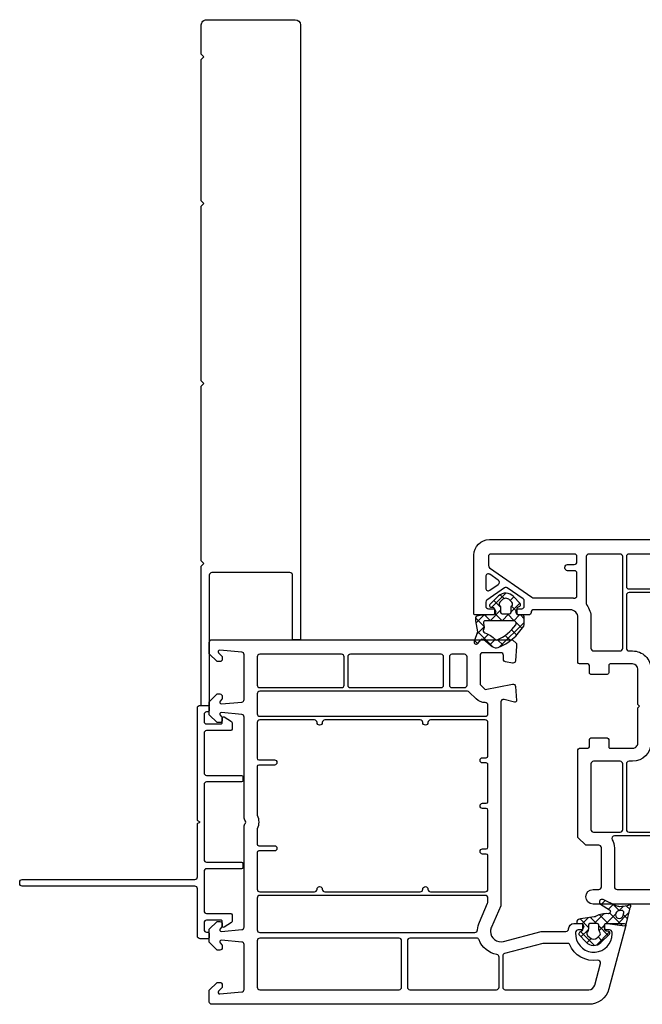
# Model space of a CAD drawing. Units: inches. Extents: x 279 to 376, y 146 to 250.
# Drawn here: x 350 to 354, y 147 to 154 of the extents above; entities that cross this region are included whole.
import ezdxf

# ---------------------------------------------------------------- set-up
doc = ezdxf.new("R2010")
doc.units = ezdxf.units.IN
doc.header["$MEASUREMENT"] = 0
doc.layers.add('DB-SECT-FR', color=9, linetype='Continuous')
doc.layers.add('DB-SECT-FRM', color=9, linetype='Continuous')
pattern_1 = [(45, (-249.5980966322278, -163.1855845353081), (-0.04490128060534576, 0.04490128060534577), []), (135, (-249.5980966322278, -163.1855845353081), (-0.04490128060534577, -0.04490128060534576), [])]

# ---------------------------------------------------------------- blocks, each defined once
blk = doc.blocks.new('BX5166-NF6.5')
for points in [[(3854.413055957694, 14852.67229795094, 0.414213562373095), (3855.429055957694, 14851.65629795094), (3973.471592554225, 14851.65629795094), (3973.471592554225, 14853.18029795094), (3961.094844599898, 14853.18029795094, -0.4142135623729618), (3960.586844599899, 14853.68829795094), (3960.586844599899, 14868.67429795094, -0.414213562373095), (3961.094844599898, 14869.18229795094), (3986.171592554224, 14869.18229795094), (3986.171592554225, 14870.70629795094), (3959.314915052497, 14870.70629795094)], [(3959.314915052497, 14870.70629795094), (3958.806915052497, 14870.19829795094), (3958.298915052497, 14870.70629795094), (3924.771055957695, 14870.70629795094), (3924.263055957694, 14870.19829795094), (3923.755055957694, 14870.70629795094), (3890.226915052497, 14870.70629795094), (3889.718915052498, 14870.19829795094), (3889.210915052497, 14870.70629795094), (3862.033055957695, 14870.70629795094), (3861.525055957695, 14870.19829795094), (3861.017055957695, 14870.70629795094), (3855.429055957694, 14870.70629795094, 0.4142135623732282), (3854.413055957694, 14869.69029795094), (3854.413055957694, 14852.67229795094)]]:
    blk.add_lwpolyline(points, format="xyb")
blk = doc.blocks.new('DB-VIV-103.241')
at = {"layer": 'DB-SECT-FR'}
h = blk.add_hatch(dxfattribs=at)
h.set_pattern_fill('ANSI37', color=6, scale=0.02, style=0)
h.set_pattern_definition(pattern_1)
h.paths.add_polyline_path([(-0.2650092836026003, -0.003937007678700866), (-0.228521294665588, -0.003937007678700867, -0.4142135623730951), (-0.2167102710360211, -0.01574803130826766), (-0.2167102710360211, -0.045275590348363, 0.4142135623730952), (-0.2048992474064543, -0.0570866139779298), (-0.1734031844218578, -0.0570866139779298), (-0.1434483878723383, -0.0570866139779298, 0.1383950866317553), (-0.133157823671193, -0.05418266705347086, 0.1647410157270583), (0.02842779776212379, 0.139947753873967, 0.270245221187689), (0.02146551701833382, 0.1830165195652231), (-0.0318608187297062, 0.2478723034128572, -0.4134067775807307), (-0.02973187142077727, 0.2700105494153181), (-0.00195076996406085, 0.2929815764830059, 0.8421832129775639), (-0.01737210436673298, 0.3199164191416697), (-0.08839558796518068, 0.2940659852346812), (-0.1734031844218575, 0.3090551183055368), (-0.1970252315935695, 0.3090551183055368, 0.3666304589197233), (-0.2086755611879001, 0.2991857699139642, 0.04130967893824027), (-0.2167102710360211, 0.2021020003750263), (-0.2167102710360211, 0.177165354533533, -0.4142135623730949), (-0.2285212946655879, 0.1653543309039662), (-0.2619177559139663, 0.1653543309039662, -0.3639702332897446), (-0.2735493435121726, 0.1751143917334462), (-0.2770494265680353, 0.1949643487349781, 0.6146194676284261), (-0.2972203911388973, 0.2010730009574312), (-0.3602536252533698, 0.1351060951958356, 0.4157666399372512), (-0.3574194123109644, 0.02349199541071725), (-0.3026729521681544, -0.02826753914662736, 0.4844613534794637), (-0.2843300604748294, -0.02559055110481949), (-0.2752379300589995, -0.009842519434034415, -0.2679491912635417)])
h.paths.add_polyline_path([(-0.3126605527792752, 0.03503577051217022), (-0.3306387866223101, 0.05235500553687105, -0.4251916051698176), (-0.3306387866223333, 0.109062317294646), (-0.3126605525779441, 0.1263815525133489, -0.4116773212145245), (-0.2849454512911714, 0.1259842521028025, 0.2015127540541836), (-0.2708875214158573, 0.1200787403527954), (-0.2363953104136318, 0.1200787403527954, -0.4142135623730951), (-0.2245842867840508, 0.1082677167232144), (-0.2245842867840508, 0.05314960650203674, -0.4142135623730951), (-0.2363953104136176, 0.04133858287246994), (-0.2708875214158571, 0.04133858287246994, 0.2015127559015525), (-0.2849454513890216, 0.03543307102263581, -0.4116773232904357)], flags=16)
h.paths.add_polyline_path([(-0.1734031844218578, 0.0218668711569964), (-0.1734031844218578, 0.234318949004098, -0.4663076554382357), (-0.1549205361371598, 0.2498277325035364), (-0.1252071033359984, 0.2445884528846959, 0.2134217614026777), (-0.1127360000391954, 0.2477197841563799, -0.5154580849282706), (-0.08196548045223895, 0.2386934386838536, 0.1207617499841214), (-0.03107987766547776, 0.1599894233637276, -0.3158083846649157), (-0.02835117895614586, 0.1466996851283834, -0.1362505350026446), (-0.1422829006607609, 0.005843889102330621, -0.6098912725852236)], flags=16)
h = blk.add_hatch(dxfattribs=at)
h.set_pattern_fill('ANSI37', color=6, scale=0.02, style=0)
h.set_pattern_definition(pattern_1)
edge = h.paths.add_edge_path(flags=16)
edge.add_line((1.258294243515479, -3.777961779667862), (1.260671556899695, -3.758600115898815))
edge.add_arc((1.28997902200723, -3.762198620133233), 0.02952755905511469, -82.99999999999278, 172.9999999999669, ccw=False)
edge.add_line((1.29357752624162, -3.791506085240741), (1.277467425947066, -3.795225392837267))
edge.add_arc((1.273924891572818, -3.779880981926198), 0.01574803149605635, -187.00000000002217, -77.00000714920611, ccw=False)
edge = h.paths.add_edge_path(flags=16)
edge.add_line((1.465603873702037, -3.593803694335151), (1.448666137697927, -3.611936562151669))
edge.add_arc((1.434280718872174, -3.598499281913121), 0.01968503937006893, -126.98952781278291, -43.048236622522495, ccw=False)
edge.add_arc((1.398749082464093, -3.645669291338351), 0.03937007874015814, 53.01047218718719, 89.99999999999675)
edge.add_line((1.398749082464093, -3.606299212598202), (1.369903889936381, -3.606299212598202))
edge.add_arc((1.369903889936381, -3.594488188976158), 0.01181102362204994, -179.9999999999892, -89.99999999998909, ccw=False)
edge.add_line((1.358092866314337, -3.594488188976158), (1.358092866314337, -3.53937007873995))
edge.add_arc((1.369903889936381, -3.539370078739921), 0.01181102362204994, 90, 179.9999999999892, ccw=False)
edge.add_line((1.369903889936381, -3.527559055117877), (1.398749082464093, -3.527559055117877))
edge.add_arc((1.398749082464093, -3.488188976377728), 0.03937007874015526, -90.00000000000652, -53.01047218719696)
edge.add_arc((1.434280718872174, -3.535358985802958), 0.01968503937006853, 43.04823662252261, 126.98952781278291, ccw=False)
edge.add_line((1.448666137697927, -3.521921705564438), (1.465603873702037, -3.540054573380957))
edge.add_arc((1.436833036050501, -3.566929133858025), 0.03937007874017998, -43.04823662255001, 43.04823662255012, ccw=False)
edge = h.paths.add_edge_path()
edge.add_arc((1.440391258037124, -3.663595267666977), 0.1574803149608039, -209.43195323117584, -175.0374167249687, ccw=False)
edge.add_arc((1.268946395054513, -3.566865042519481), 0.03937007874011451, -29.43195325113275, -7.996327140795183)
edge.add_line((1.307933678054013, -3.57234179925328), (1.32255475480855, -3.468259020906004))
edge.add_arc((1.361542037808107, -3.473735777639803), 0.03937007874018102, 123.62308389095719, 172.0036728591953, ccw=False)
edge.add_arc((1.346281842692292, -3.450787401574559), 0.01181102362204797, 70.72073111004738, 123.62308388474099, ccw=False)
edge.add_arc((1.346281842692292, -3.450787401574559), 0.0118110236220467, -1.0913936421275139e-11, 70.72073111002328, ccw=False)
edge.add_line((1.358092866314337, -3.450787401574559), (1.358092866314337, -3.474409448818648))
edge.add_arc((1.365966882062366, -3.474409448818676), 0.007874015748031052, 179.9999999999837, 270)
edge.add_line((1.365966882062366, -3.482283464566706), (1.406391878882971, -3.482283464566706))
edge.add_arc((1.406391878882943, -3.470472440944661), 0.01181102362204546, -90, -29.9999999999863)
edge.add_line((1.41662052538436, -3.476377952755684), (1.425712655607811, -3.460629921259624))
edge.add_arc((1.4359413021092, -3.466535433070646), 0.01181102362204811, 46.60642007316591, 149.9999999999949, ccw=False)
edge.add_line((1.444055547299399, -3.45795293320208), (1.498802007477394, -3.509712468067676))
edge.add_arc((1.444707039542635, -3.566929133858025), 0.0787401574803411, -43.697225818703316, 46.60642007316318, ccw=False)
edge.add_line((1.501636220378856, -3.621326567339281), (1.43860298635559, -3.687293473289657))
edge.add_arc((1.430063609230132, -3.679133858267477), 0.01181102362204653, -170.00000000000284, -43.697225818696324, ccw=False)
edge.add_line((1.418432021596146, -3.681184820995838), (1.414931938619475, -3.661334864043084))
edge.add_arc((1.403300350985461, -3.663385826771417), 0.0118110236220453, 10.00000000002225, 90.00000000001084)
edge.add_line((1.403300350985461, -3.651574803149373), (1.365966882062366, -3.651574803149373))
edge.add_arc((1.365966882062366, -3.659448818897403), 0.007874015748031052, 90, 180)
edge.add_line((1.358092866314337, -3.659448818897403), (1.358092866314337, -3.670838290055883))
edge.add_line((1.358092866314337, -3.670838290055912), (1.374029177183473, -3.800629126557965))
edge.add_arc((1.362306191140448, -3.802068528251738), 0.01181102362204804, -77.00000714919918, 7.000000000029615, ccw=False)
edge.add_line((1.36496309192114, -3.813576836435033), (1.249776854552579, -3.840169659560132))
edge.add_arc((1.276345862359449, -3.955252741393451), 0.1181102362206129, 102.9999928507882, 114.4332692655405)
edge.add_arc((1.224234598597775, -3.840551181102143), 0.00787401574803035, -218.75807894434934, -65.5667307360871, ccw=False)
edge.add_arc((1.185974026156856, -3.812881401968269), 0.03935540553917516, -35.29743287389902, -9.74123555709367)
edge.add_arc((0.8367374012294135, -3.752927841132419), 0.3937007874019309, -9.741053588763846, -1.865782757620846)
edge.add_arc((1.171205637701462, -3.763823838909303), 0.05905511811188666, -1.865292945724699, 25.60502197114461)
edge.add_line((1.224461227308552, -3.738302296032543), (1.176673049330134, -3.638583105569097))
edge.add_arc((1.194424912532753, -3.63007592461193), 0.01968503937007858, -327.215216866049, -154.39497803378947, ccw=False)
edge.add_line((1.210974330704147, -3.619416772056979), (1.254572740425857, -3.687107736265773))
edge.add_arc((1.267812274962949, -3.678580414221813), 0.01574803149606349, -147.2152168660729, 4.963157243903977)
edge.add_line((1.365967362771016, -3.482283667322605), (1.365966882062366, -3.482283667322605))
at = {"layer": 'DB-SECT-FR', "color": 6}
blk.add_line((-0.2245842867840508, 0.1082677167307224), (-0.2245842867840508, 0.1082677167307224), dxfattribs=at)
at = {"layer": 'DB-SECT-FR'}
for points in [[(-0.7875764127683453, -2.954724409448772), (-0.7580488537132339, -2.984251968503827), (-0.7383638143431313, -2.984251968503827), (-0.628791493469123, -2.976974182981394, 0.446274743702363), (-0.6107101184176997, -2.953914150580658), (-0.6198474902534485, -2.902093539809584, 0.363970234266176), (-0.6392334696434432, -2.885826771653456), (-0.6694661765478713, -2.885826771653456, -0.4142135623730951), (-0.6891512159179456, -2.866141732283381), (-0.6891512159179456, -2.728346456692861, -0.4142135623730951), (-0.6694661765478713, -2.708661417322787), (-0.4500894509026239, -2.708661417322787), (-0.4107193721624753, -2.748031496062936), (-0.4525355604970969, -2.953564628168465, 0.4541463392931673), (-0.4345503084454947, -2.977130954993413), (-0.3277292541116594, -2.984226001593925, 0.513930191511151), (-0.3155379187570588, -2.969384027026194), (-0.3392177553461124, -2.8810096737609, -0.4931454260315432), (-0.3278091825946774, -2.866141732283381), (0.5622604831822855, -2.866141732283381, 0.2015127546239795), (0.5763184131597257, -2.860236220472416, -0.4200840252083682), (0.604434273114606, -2.860236220472416, 0.2015127546239777), (0.6184922030920461, -2.866141732283381), (1.220297602979684, -2.866141732283381), (1.385651933688337, -2.793975185906106, -0.6283827262005107), (1.493205148356793, -2.886521184653702), (1.417147996680484, -3.170370338988619), (1.417147996680484, -3.358267716535352, -0.4142135623730951), (1.39746295731041, -3.377952755905426, 0.4142135623730951), (1.358092878570233, -3.417322834645574), (1.358092878570233, -3.482142132342915), (1.369903902192277, -3.488961230010545, 0.5773502691896486), (1.405336973058439, -3.468503937007767), (1.405336973058439, -3.451379436562092, -0.385170388214731), (1.423053508491478, -3.431793069689888, -1.105541596785224), (1.423053508491478, -3.706002205900404, -0.3851703882147243), (1.405336973058439, -3.6864158390282), (1.405336973058439, -3.669291338582525, 0.5773502691895921), (1.369903902192277, -3.648834045579861), (1.358092878570233, -3.655653143247378), (1.358092878570233, -3.799212598425015, 0.4931454260312885), (1.372960820047837, -3.810621171176535), (1.851607688822611, -3.682368129228621, 0.3394542588633789), (1.968329099042677, -3.530253825876002), (1.968329099042677, -0.5787401574801834, 1), (1.858092878570233, -0.5787401574801834), (1.858092878570233, -0.6220472440944604, -0.4142135623731034), (1.838407839200158, -0.6417322834645347), (1.543132248648988, -0.6417322834645347, -0.4142135623730857), (1.523447209278913, -0.6220472440944604), (1.523447209278913, -0.5236220472439754), (1.464392091168662, -0.4645669291337526), (0.8029747683340247, -0.4645669291337526, 0.4142135623730439), (0.7911637447119801, -0.4763779527557972), (0.7911637447119801, -0.5393700787400348, -0.4142135623730395), (0.7793527210899356, -0.5511811023620794), (0.7242346108536992, -0.5511811023620794, 0.4142135623730395), (0.7124235872316831, -0.562992125984124), (0.7124235872316831, -0.6850393700786981, 0.4142135623730395), (0.7242346108537276, -0.6968503937007426), (0.7793527210899356, -0.6968503937007426, -0.4142135623730395), (0.7911637447119801, -0.7086614173226735), (0.7911637447119801, -0.8779527559054259, -0.4142135623730951), (0.7517936659718032, -0.9173228346455744), (0.4840771305387648, -0.9173228346455744), (0.4722661069167202, -0.929133858267619), (0.4604550832946472, -0.9173228346455744), (0.1927385478615804, -0.9173228346455744, -0.4142135623731107), (0.1533684691214319, -0.8779527559054259), (0.1533684691214319, -0.7086614173226735, -0.4142135623730256), (0.1651794927434764, -0.6968503937007426), (0.2202976029796844, -0.6968503937007426, 0.4142135623732823), (0.2321086266017574, -0.6850393700785844), (0.2321086266017574, -0.562992125984124, 0.4142135623732407), (0.2202976029796844, -0.5511811023620794), (0.1651794927434764, -0.5511811023620794, -0.4142135623730395), (0.1533684691214319, -0.5393700787400348), (0.1533684691214319, -0.4763779527557972, 0.4142135623730326), (0.1415574454993873, -0.4645669291337526), (-0.1970252316659753, -0.4645669291337526, -0.4142135623730874), (-0.2560803497762265, -0.4055118110235298), (-0.2560803497762265, -0.1299212598424901, -0.4142135623730285), (-0.2363953104061238, -0.1102362204723022, 0.4142135623730285), (-0.2167102710360496, -0.09055118110222793), (-0.2167102710360496, -0.006046844034813148), (-0.2285212946580941, 0.0007722536328174101, 0.5773502691900881), (-0.2639543655242562, -0.01968503936996058), (-0.2639543655242562, -0.03937007874003484, -0.4142135623730305), (-0.2836394048943305, -0.05905511811010911), (-0.3219129702179941, -0.05905511811010911, -0.2446984428456486), (-0.3380380104435687, -0.05066095349468469), (-0.4221180496198826, 0.06941778649195385, -0.3152987889263137), (-0.4221180496506065, 0.09199953595737043), (-0.3297678429704263, 0.2238892999076825, -0.2446984435668043), (-0.3136428027141278, 0.23228346456699), (-0.2836394048943305, 0.23228346456699, -0.4142135623731804), (-0.2639543655242562, 0.2125984251969157), (-0.2639543655242562, 0.1811023622047969, 0.5773502691897848), (-0.2285212946581225, 0.1606450692020189), (-0.2167102710360496, 0.1674641668696495), (-0.2167102710360496, 0.3110236220474007, 0.4142135623730395), (-0.2285212946581225, 0.3228346456693316), (-0.6694661765478713, 0.3228346456693316, 0.4142135623730944), (-0.7875764127683453, 0.204724409448886)], [(-0.4797924396846724, 0.1380574240198484), (-0.5240806551759079, 0.2013075504343078, -0.6068148969790166), (-0.5079556149559323, 0.23228346456699), (-0.4193791843234749, 0.23228346456699, -0.6068148957088992), (-0.4032541440615773, 0.2013075504942208), (-0.4475423592028278, 0.1380574240797614, -0.5205670504970116)], [(-0.6576551529258268, -0.4566929133857229, -0.414213562372966), (-0.677340192295901, -0.4370078740156487), (-0.677340192295901, 0.1929133858268415, -0.4142135623730909), (-0.6576551529257983, 0.2125984251969157), (-0.5902959854210224, 0.2125984251969157, -0.2446984428455904), (-0.5741709451954762, 0.2042042605814913), (-0.3501915300230678, -0.1156714937629886, -0.1539147214301242), (-0.3466315308785681, -0.1269623685176384), (-0.3466315308785681, -0.4055118110235298, 0.03427859385500645), (-0.3451546609539662, -0.4270286587710643, 0.01041714819822442), (-0.3441229732266606, -0.4335083114609688, -0.4675850367614634), (-0.3634944428902429, -0.4566929133857229), (-0.5316709009573231, -0.4566929133857229, -0.4142135623730951), (-0.5513559403273973, -0.4370078740156487), (-0.5513559403273973, -0.3858267716534556, 0.4142135623730951), (-0.5710409796974716, -0.3661417322833813), (-0.5789149954455013, -0.3661417322833813, 0.4142135623731616), (-0.598600034815604, -0.3858267716534556), (-0.598600034815604, -0.4370078740156487, -0.4142135623730951), (-0.6182850741856782, -0.4566929133857229)], [(-0.677340192295901, -0.7834645669290694), (-0.677340192295901, -0.5472440944880645, -0.4142135623732449), (-0.6576551529258268, -0.5275590551179903), (-0.3033244442643763, -0.5275590551179903, -0.162277660168343), (-0.2915134206423318, -0.5314960629920051, 0.162277660168352), (-0.1970252316659753, -0.562992125984124), (0.03525823290095786, -0.562992125984124, -0.4142135623729619), (0.05494327227103213, -0.5826771653541982), (0.05494327227103213, -0.7834645669290694, -0.4142135623730951), (0.03525823290095786, -0.8031496062991437), (-0.6576551529258268, -0.8031496062991437, -0.4142135623730951)], [(0.8895889415623799, -0.7834645669290694), (0.8895889415623799, -0.5826771653541982, -0.4142135623730951), (0.9092739809324542, -0.562992125984124), (1.405336973058439, -0.562992125984124, -0.4142135623730951), (1.425022012428514, -0.5826771653541982), (1.425022012428514, -0.7834645669290694, -0.4142135623730951), (1.405336973058439, -0.8031496062991437), (0.9092739809324542, -0.8031496062991437, -0.4142135623730951)], [(1.452581067546618, -0.7402230788959514, -0.58288881682557), (1.482389841449873, -0.7233408167815014, 0.1358705961338733), (1.543132248648988, -0.740157480314906), (1.838407839200187, -0.740157480314906, -0.4142135623730992), (1.858092878570261, -0.7598425196849803), (1.858092878570261, -1.391732283464421, -0.4142135623730909), (1.838407839200187, -1.411417322834495), (1.472266106916692, -1.411417322834495, -0.414213562372966), (1.452581067546618, -1.391732283464421)], [(-0.677340192295901, -0.8503937007873219, -0.4142135623730971), (-0.6576551529258268, -0.8307086614172476), (-0.4332457041069233, -0.8307086614172476, -0.4142135623730992), (-0.413560664736849, -0.8503937007873219), (-0.413560664736849, -1.391732283464421, -0.4142135623730898), (-0.4332457041069517, -1.411417322834495), (-0.6576551529258552, -1.411417322834495, -0.4142135623728266), (-0.677340192295901, -1.391732283464421)], [(-0.3860016096187451, -0.8503937007873219, -0.4142135623730909), (-0.3663165702486708, -0.8307086614172476), (0.03525823290095786, -0.8307086614172476, -0.4142135623730951), (0.05494327227103213, -0.8503937007873219), (0.05494327227103213, -0.8779527559054259, 0.4142135623730951), (0.1927385478615804, -1.015748031495946), (0.3433494815876657, -1.015748031495946, -0.398959545973663), (0.3630075432954243, -1.034402835506967), (0.3693054231809754, -1.154573542445632, 0.398959545973725), (0.388963484888734, -1.173228346456654), (0.4059624297320852, -1.173228346456654, 0.3989595459736694), (0.4256204914398438, -1.154573542445632), (0.4319183713253665, -1.034402835506967, -0.3989595459737114), (0.4515764330331535, -1.015748031495946), (0.4929557808002869, -1.015748031495946, -0.3989595459738365), (0.5126138425080455, -1.034402835506967), (0.5189117223935682, -1.154573542445632, 0.3989595459737615), (0.5385697841013268, -1.173228346456654), (0.555568728944678, -1.173228346456654, 0.398959545973922), (0.5752267906524366, -1.154573542445632), (0.5815246705379593, -1.034402835506967, -0.3989595459737199), (0.6011827322457464, -1.015748031495946), (0.7517936659718032, -1.015748031495946, 0.4142135623730951), (0.8895889415623799, -0.8779527559054259), (0.8895889415623799, -0.8503937007873219, -0.4142135623730951), (0.9092739809324542, -0.8307086614172476), (1.405336973058439, -0.8307086614172476, -0.4142135623730992), (1.425022012428514, -0.8503937007873219), (1.425022012428514, -1.385826771653456, -0.4142135623730898), (1.405336973058439, -1.40551181102353), (1.326596815578114, -1.40551181102353, 1), (1.326596815578114, -1.444881889763678), (1.405336973058439, -1.444881889763678, -0.4142135623730951), (1.425022012428514, -1.464566929133753), (1.425022012428514, -2.669645988764159, -0.3967367478752777), (1.406518075420649, -2.689295563116048, 0.08809705118376213), (1.346281854948217, -2.703767002934455), (1.20352057709124, -2.766073132657198, -0.1032437171756874), (1.19564656134321, -2.76771653543301), (0.9958881541608093, -2.76771653543301, 1), (0.9722661069166918, -2.76771653543301), (0.6418594015254371, -2.76771653543301, 0.2294157338705872), (0.5388932847488945, -2.76771653543301), (0.1100613825072685, -2.76771653543301, 1), (0.08643933526315095, -2.76771653543301), (-0.300483151690031, -2.76771653543301, -0.4142135623730909), (-0.3201681910601053, -2.748031496062936, 0.1622776601683542), (-0.338278427280585, -2.69370078740144), (-0.3713492934222984, -2.649606299212564, 0.03471971417278299), (-0.3802787170243107, -2.639278560575463, -0.198113592676526), (-0.3860016096187451, -2.62540198922602), (-0.3860016096187451, -1.464566929133753, -0.4142135623730951), (-0.3663165702486708, -1.444881889763678), (-0.2875764127683453, -1.444881889763678, 1), (-0.2875764127683453, -1.40551181102353), (-0.3663165702486708, -1.40551181102353, -0.4142135623731003), (-0.3860016096187451, -1.385826771653456)], [(-0.6576551529258552, -1.438976377952713), (-0.4332457041069517, -1.438976377952713, -0.4142135623732283), (-0.413560664736849, -1.458661417322787), (-0.413560664736849, -2.591758397285048, -0.4567749191145006), (-0.4360529952395495, -2.61124223395791, 0.03578983522248508), (-0.4500894509026239, -2.610236220472302), (-0.6576551529258268, -2.610236220472302, -0.4142135623730951), (-0.677340192295901, -2.590551181102228), (-0.677340192295901, -1.458661417322787, -0.4142135623728287)], [(1.452581067546618, -1.458661417322787, -0.4142135623730951), (1.472266106916692, -1.438976377952713), (1.838407839200158, -1.438976377952713, -0.4142135623733635), (1.858092878570261, -1.458661417322787), (1.858092878570233, -2.832677165354198, -0.4142135623730992), (1.838407839200158, -2.852362204724272), (1.611133048322102, -2.852362204724272, -0.3650190485940885), (1.591734543157941, -2.836023622047151, 0.28651862692233), (1.466754295893082, -2.696062992125917, -0.333333333333338), (1.452581067546618, -2.677165354330555)], [(1.611133048322102, -2.87992125984249), (1.838407839200158, -2.87992125984249, -0.4142135623730888), (1.858092878570233, -2.899606299212564), (1.858092878570233, -3.530253825876002, -0.3394542588634125), (1.823076455504207, -3.575888116881856), (1.660118091290798, -3.619552678972696, -0.5387327515751498), (1.635541961042179, -3.597713323798416, 0.334602553033832), (1.519299290268776, -3.385826893146032, -0.2950286960425441), (1.507699177782825, -3.367878780925594), (1.507699177782825, -3.18200605180914), (1.586902219145031, -2.91684741964275, 0.02986752287362191), (1.591734543157941, -2.896259842519612, -0.3650190485941586)]]:
    blk.add_lwpolyline(points, format="xyb", close=True, dxfattribs=at)
at = {"layer": 'DB-SECT-FR', "color": 6}
for points in [[(-0.0318608186738345, 0.2478723033449057), (0.02146551675923547, 0.18301651988034, -0.2702452219999961), (0.02842779786161032, 0.1399477541322938, -0.1647410160000001), (-0.1331578237919473, -0.05418266712752029, -0.1383950860000004), (-0.1434483879651793, -0.0570866139779298), (-0.1734031844218578, -0.0570866139779298), (-0.2048992474139766, -0.0570866139779298, -0.4142135620000175), (-0.2167102710360211, -0.04527559035588524), (-0.2167102710360211, -0.01574803130074542, 0.4142135620000175), (-0.2285212946580657, -0.003937007678700866), (-0.2650092836344413, -0.003937007678700866, 0.2679491920000047), (-0.2752379300911514, -0.009842519489723145), (-0.2843300604061199, -0.02559055098581098, -0.4844613559999935), (-0.30267295213838, -0.02826753917477731), (-0.3574194123746111, 0.02349199547089142, -0.4157666390000013), (-0.3602536253667381, 0.135106095077191), (-0.2972203911147631, 0.2010730009826887, -0.6146194699999914), (-0.2770494265478476, 0.1949643486204877), (-0.2735493434769865, 0.1751143915338957, 0.3639702339999866), (-0.2619177556817078, 0.1653543309039662), (-0.2285212946580657, 0.1653543309039662, 0.4142135620000175), (-0.2167102710360211, 0.1771653545260108), (-0.2167102710360211, 0.2021020001953104, -0.04130967900000013), (-0.2086755611935018, 0.2991857698803528, -0.3666304580000118), (-0.1970252316659469, 0.3090551183055368), (-0.1734031844218578, 0.3090551183055368), (-0.08839558796518077, 0.2940659852346812), (-0.01737210450059479, 0.319916419092948, -0.8421832130000251), (-0.001950769854914824, 0.2929815765732542), (-0.02973187142973188, 0.2700105494079139, 0.4134067789999826)], [(-0.2363953104060954, 0.1200787403527954, -0.4142135620000175), (-0.2245842867840508, 0.1082677167307224), (-0.2245842867840508, 0.0531496064945145, -0.4142135620000176), (-0.2363953104060954, 0.04133858287246994), (-0.2708875214297279, 0.04133858287246994, 0.2015127549999996), (-0.2849454513509784, 0.03543307106144766, -0.4116773189999928), (-0.312660552532094, 0.03503577027404958), (-0.3306387863903524, 0.05235500531341586, -0.425191609999998), (-0.3306387863903524, 0.1090623175181236), (-0.312660552532094, 0.1263815525575183, -0.411677318999993), (-0.2849454513509784, 0.1259842521638177, 0.2015127550000029), (-0.2708875214297279, 0.1200787403527954)], [(1.465603873702037, -3.593803694335151), (1.448666137697927, -3.611936562151641, -0.3835701520231019), (1.422436840069508, -3.614222618388197, 0.1628134366506699), (1.398749082464093, -3.606299212598202), (1.369903889936381, -3.606299212598202, -0.4142135623730971), (1.358092866314337, -3.594488188976158), (1.358092866314337, -3.539370078739921, -0.4142135623730929), (1.369903889936381, -3.527559055117877), (1.398749082464093, -3.527559055117877, 0.1628134366506694), (1.422436840069508, -3.519635649327881, -0.3835701520231034), (1.448666137697927, -3.521921705564438), (1.465603873702037, -3.540054573380928, -0.39439681618917)], [(1.258294243515479, -3.777961779667862), (1.260671556899695, -3.758600115898815, -2.05030384157841), (1.29357752624162, -3.791506085240741), (1.277467425947066, -3.795225392837295, -0.5205670109041858)]]:
    blk.add_lwpolyline(points, format="xyb", close=True, dxfattribs=at)
for points in [[(-0.1734031844218578, 0.2343189490142095, -0.4663076580000043), (-0.1549205359966663, 0.2498277324787637), (-0.1252071037131941, 0.2445884529512057, 0.2134217649999993), (-0.1127360001698889, 0.2477197840535723, -0.515458086000018), (-0.08196548048485397, 0.2386934387779718, 0.1207617499999998), (-0.03107987772895626, 0.1599894234236388, -0.3158083840000024), (-0.02835117891004302, 0.1466996852346654, -0.1362505350000003), (-0.1422829005636004, 0.00584388917167189, -0.6098912729999825), (-0.1734031844218578, 0.02186687106143381), (-0.1734031844218578, 0.2343189490040913)], [(1.28350127342415, -3.677218128170438, -0.1512113967841047), (1.303235367645584, -3.586211087558496, 0.09380425502182378), (1.307933678054013, -3.57234179925328), (1.32255475480855, -3.468259020906004, -0.2142928366494978), (1.339741759072751, -3.440952383259884, -0.2350190986933186), (1.350181522368359, -3.439638734505166, -0.3187596479232609), (1.358092866314337, -3.450787401574559), (1.358092866314337, -3.474409448818676, 0.4142135623730971), (1.365966882062366, -3.482283464566706), (1.406391878882943, -3.482283464566706, 0.2679491924311885), (1.41662052538436, -3.476377952755684), (1.425712655607811, -3.460629921259624, -0.4844613556432163), (1.444055547299399, -3.45795293320208), (1.498802007477394, -3.509712468067676, -0.4157666385283906), (1.501636220378856, -3.621326567339281), (1.438602986355562, -3.687293473289657, -0.6146194695577716), (1.418432021596146, -3.681184820995838), (1.414931938619475, -3.661334864043056, 0.3639702342661158), (1.403300350985461, -3.651574803149373), (1.365966882062366, -3.651574803149373, 0.4142135623730929), (1.358092866314337, -3.659448818897403), (1.358092866314337, -3.670838290055912), (1.374029177183445, -3.800629126557965, -0.3838640708263657), (1.36496309192114, -3.813576836435033), (1.249776854552579, -3.840169659560161, 0.04992850567415658), (1.227491552582677, -3.847720028620415, -0.7896911182679316), (1.218094470900809, -3.835621783992423, 0.1119744462897339), (1.224762003595401, -3.819540287113739, 0.03437588245483808), (1.230229463474842, -3.765746068417513, 0.1204391915468399), (1.224461227308552, -3.738302296032543), (1.176673049330134, -3.638583105569097, -0.9392287020477186), (1.210974330704147, -3.619416772056979), (1.254572740425829, -3.687107736265773, 0.7825397755753243), (1.283501259776557, -3.677217971004694)]]:
    blk.add_lwpolyline(points, format="xyb", dxfattribs=at)
at = {"layer": 'DB-SECT-FR', "color": 52}
blk.add_point((1.968329099042677, -3.600409396922373), dxfattribs=at)
blk = doc.blocks.new('DB-VIV-101.214')
at = {"layer": 'DB-SECT-FRM'}
h = blk.add_hatch(dxfattribs=at)
h.set_pattern_fill('ANSI37', color=6, scale=0.02, style=0)
h.set_pattern_definition([(45, (0, 0), (-0.04490128060534576, 0.04490128060534577), []), (135, (0, 0), (-0.04490128060534577, -0.04490128060534576), [])])
edge = h.paths.add_edge_path(flags=16)
edge.add_line((-0.6528083440865131, 3.116544456833474), (-0.650431030702285, 3.097182793064435))
edge.add_arc((-0.6211235655947711, 3.100781297298855), 0.02952755905511469, 187.0000000000331, 442.9999999999928)
edge.add_line((-0.6175250613603641, 3.130088762406369), (-0.633635161654931, 3.133808070002909))
edge.add_arc((-0.6371776960291768, 3.118463659091828), 0.01574803149605635, 437.0000071492061, 547.0000000000222)
edge = h.paths.add_edge_path(flags=16)
edge.add_line((-0.4454987138999473, 2.932386371500756), (-0.4624364499040532, 2.950519239317262))
edge.add_arc((-0.4768218687298083, 2.937081959078732), 0.01968503937006893, 403.0482366225225, 486.9895278127829)
edge.add_arc((-0.5123535051378891, 2.984251968503968), 0.03937007874015814, 270.00000000000324, 306.9895278128128, ccw=False)
edge.add_line((-0.5123535051378869, 2.94488188976381), (-0.5411986976656112, 2.944881889763812))
edge.add_arc((-0.5411986976656136, 2.933070866141762), 0.01181102362204994, 449.9999999999891, 539.9999999999892)
edge.add_line((-0.5530097212876612, 2.933070866141764), (-0.5530097212876612, 2.877952755905545))
edge.add_arc((-0.5411986976656112, 2.877952755905547), 0.01181102362204994, 180.0000000000108, 270)
edge.add_line((-0.5411986976656112, 2.866141732283497), (-0.5123535051378869, 2.866141732283495))
edge.add_arc((-0.5123535051378825, 2.82677165354334), 0.03937007874015526, 413.01047218719697, 450.00000000000654, ccw=False)
edge.add_arc((-0.4768218687298083, 2.873941662968577), 0.01968503937006853, 233.0104721872171, 316.9517633774774)
edge.add_line((-0.4624364499040532, 2.860504382730047), (-0.4454987138999473, 2.878637250546553))
edge.add_arc((-0.4742695515514754, 2.905511811023655), 0.03937007874017998, 316.9517633774499, 403.04823662255)
edge = h.paths.add_edge_path()
edge.add_arc((-0.4707113295648692, 3.002177944832591), 0.1574803149608039, 535.0374167249687, 569.4319532311758)
edge.add_arc((-0.6421561925474615, 2.905447719685086), 0.03937007874011451, 367.9963271407952, 389.43195325113277, ccw=False)
edge.add_line((-0.6031689095479815, 2.910924476418891), (-0.5885478327934371, 2.806841698071608))
edge.add_arc((-0.5495605497938922, 2.812318454805429), 0.03937007874018102, 187.9963271408047, 236.3769161090428)
edge.add_arc((-0.5648207449097045, 2.789370078740191), 0.01181102362204797, 236.376916115259, 289.2792688899526)
edge.add_arc((-0.5648207449097089, 2.789370078740188), 0.0118110236220467, 289.2792688899767, 360.0000000000109)
edge.add_line((-0.5530097212876612, 2.789370078740191), (-0.553009721287659, 2.812992125984286))
edge.add_arc((-0.545135705539628, 2.812992125984288), 0.007874015748031052, 90, 180.0000000000163, ccw=False)
edge.add_line((-0.545135705539628, 2.820866141732319), (-0.5047107087190328, 2.820866141732317))
edge.add_arc((-0.5047107087190328, 2.809055118110272), 0.01181102362204546, 389.9999999999863, 450, ccw=False)
edge.add_line((-0.4944820622176416, 2.814960629921292), (-0.4853899319941874, 2.799212598425232))
edge.add_arc((-0.4751612854927961, 2.805118110236257), 0.01181102362204811, 210.0000000000051, 313.3935799268341)
edge.add_line((-0.4670470403025817, 2.796535610367703), (-0.4123005801245851, 2.848295145233294))
edge.add_arc((-0.466395548059351, 2.905511811023652), 0.0787401574803411, 313.3935799268368, 403.6972258187033)
edge.add_line((-0.4094663672231408, 2.959909244504905), (-0.4724996012464155, 3.025876150455288))
edge.add_arc((-0.4810389783718445, 3.017716535433105), 0.01181102362204653, 403.6972258186963, 530.0000000000028)
edge.add_line((-0.4926705660058487, 3.019767498161454), (-0.4961706489825223, 2.999917541208686))
edge.add_arc((-0.507802236616522, 3.00196850393704), 0.0118110236220453, 269.99999999998914, 349.9999999999778, ccw=False)
edge.add_line((-0.5078022366165242, 2.990157480314995), (-0.5451357055396279, 2.990157480314997))
edge.add_arc((-0.545135705539628, 2.998031496063028), 0.007874015748031052, 180, 270, ccw=False)
edge.add_line((-0.5530097212876612, 2.998031496063028), (-0.5530097212876612, 3.009420967221521))
edge.add_line((-0.5530097212876612, 3.009420967221521), (-0.5370734104185361, 3.139211803723582))
edge.add_arc((-0.5487963964615438, 3.14065120541735), 0.01181102362204804, 352.9999999999704, 437.0000071491992)
edge.add_line((-0.5461394956808572, 3.152159513600663), (-0.6613257330494153, 3.178752336725774))
edge.add_arc((-0.6347567252425399, 3.293835418559061), 0.1181102362206129, 245.5667307344595, 257.0000071492118, ccw=False)
edge.add_arc((-0.6868679890042115, 3.179133858267756), 0.00787401574803035, 425.5667307360871, 578.7580789443493)
edge.add_arc((-0.725128561445119, 3.151464079133901), 0.03935540553917516, 369.74123555709366, 395.297432873899, ccw=False)
edge.add_arc((-1.074365186372574, 3.091510518298051), 0.3937007874019309, 361.8657827576208, 369.74105358876386, ccw=False)
edge.add_arc((-0.7398969499005179, 3.102406516074923), 0.05905511811188666, 334.3949780288554, 361.8652929457247, ccw=False)
edge.add_line((-0.6866413602934347, 3.076884973198154), (-0.7344295382718464, 2.977165782734712))
edge.add_arc((-0.7166776750692487, 2.968658601777556), 0.01968503937007858, 514.3949780337895, 687.215216866049)
edge.add_line((-0.7001282568978486, 2.957999449222604), (-0.6565298471761497, 3.025690413431394))
edge.add_arc((-0.6432903126390264, 3.017163091387438), 0.01574803149606349, 355.036842756096, 507.21521686607286, ccw=False)
edge.add_line((-0.5451352248309655, 2.82086634448822), (-0.5451357055396279, 2.82086634448822))
for points in [[(-2.698679000370333, 2.293307086614277), (-2.669151441315222, 2.322834645669332), (-2.649466401945119, 2.322834645669332), (-2.539894081071139, 2.315556860146899, -0.3949188945533502), (-2.521513646039637, 2.295915098959995, -0.04366094290821845), (-2.521812706019716, 2.292496827746163), (-2.530950077855437, 2.240676216975089, -0.3639702342661857), (-2.550336057245431, 2.22440944881896), (-2.580568764149859, 2.22440944881896, 0.4142135623730951), (-2.600253803519962, 2.204724409448886), (-2.600253803519962, 2.066929133858366, 0.4142135623730951), (-2.580568764149859, 2.047244094488292), (-2.361192038504612, 2.047244094488292), (-2.321821959764463, 2.08661417322844), (-2.363638148099085, 2.29214730533397, -0.4541463392931616), (-2.345652896047511, 2.315713632158918), (-2.238831841713647, 2.322808678759429, -0.5139301915110713), (-2.226640506359047, 2.307966704191813), (-2.247664441006748, 2.229504311911569, 0.4931454260313201), (-2.228650153087671, 2.204724409448886), (-0.6949134915616924, 2.204724409448886, -0.1032437171755883), (-0.6870394758136626, 2.203081006673187), (-0.5254506539136514, 2.132557863071611, 0.1032437171756119), (-0.4939545909215326, 2.125984251968589, 0.4931454260312965), (-0.4178974392452233, 2.225103861819093), (-0.4939545909215326, 2.508953016154123), (-0.4939545909215326, 2.696850393700856, 0.4142135623730951), (-0.5136396302916069, 2.716535433070931, -0.4142135623731034), (-0.5530097090317554, 2.755905511811079), (-0.5530097090317554, 2.820724809508533), (-0.5411986854097108, 2.82754390717605, -0.577350269189602), (-0.5057656145435772, 2.807086614173272), (-0.5057656145435772, 2.789370078740262, 0.4142135623730951), (-0.4860805751735029, 2.769685039370188), (-0.4742695515514299, 2.769685039370188, 0.03667101616677196), (-0.4541385405925951, 2.771163476775314, 0.9292523556752506), (-0.4742695515514299, 3.045275590551228), (-0.4860805751735029, 3.045275590551228, 0.4142135623730951), (-0.5057656145435772, 3.025590551181153), (-0.5057656145435772, 3.00787401574803, -0.5773502691897497), (-0.5411986854097108, 2.987416722745252), (-0.5530097090317554, 2.994235820412882), (-0.5530097090317554, 3.137795275590634, -0.493145426031274), (-0.5381417675541513, 3.14920384834204), (-0.0594948987794055, 3.020950806394239, -0.3394542588634069), (0.05722651144068891, 2.868836503041621), (0.05722651144068891, 0.01968503937018795, -0.4142135623730951), (0.03754147207061465, 0), (-0.03754147207058622, 0), (-0.04907270115774054, 0), (-0.1081278192679633, 0.05905511811033648), (-0.1081278192679633, 0.07874015748041074, -0.4142135623730951), (-0.08844277989788907, 0.09842519685048501), (-0.07281064309285057, 0.09842519685048501, -0.19891236737962), (-0.06724287316225741, 0.09611895103307688), (-0.04167632455755665, 0.0705524024283477, 0.7002075382095592), (-0.02155859055034171, 0.0799334558606688), (-0.03607092104209642, 0.2458101524164249, 0.3888787318529884), (-0.05568105289430036, 0.2637795275591088), (-0.3940409413457076, 0.2637795275591088, 0.3888787318529809), (-0.4136510731979115, 0.2458101524164249), (-0.4271444123963875, 0.09158057963884403, 0.7002075382097784), (-0.4070266783891725, 0.08219952620652293), (-0.393107253562647, 0.09611895103307688, -0.198912367379713), (-0.3875394836320538, 0.09842519685048501), (-0.3719073468270437, 0.09842519685048501, -0.4142135623730951), (-0.3522223074569695, 0.07874015748041074), (-0.3522223074569695, 0.05905511811033648), (-0.4112774255671923, 0), (-0.5097026224175636, 0), (-0.5687577405278148, 0.05905511811033648), (-0.5687577405278148, 0.07874015748041074, -0.4142135623732283), (-0.5490727011577405, 0.09842519685048501), (-0.533440564352702, 0.09842519685048501, -0.1989123673795576), (-0.5278727944221089, 0.09611895103307688), (-0.5139533695955834, 0.08219952620652293, 0.7002075382096923), (-0.4938356355883684, 0.09158057963884403), (-0.5073289747868444, 0.2458101524164249, 0.3888787318530074), (-0.5269391066390483, 0.2637795275591088), (-1.292610384509942, 0.2637795275591088, -0.2015127546240622), (-1.306668314487382, 0.269685039370188, 0.4200840252084606), (-1.334784174442262, 0.269685039370188, -0.2015127546239783), (-1.348842104419703, 0.2637795275591088), (-2.114513382290596, 0.2637795275591088, 0.3888787318530291), (-2.1341235141428, 0.2458101524163112), (-2.147616853341276, 0.09158057963884403, 0.7002075382098016), (-2.127499119334033, 0.08219952620652293), (-2.113579694507564, 0.09611895103307688, -0.1989123673796242), (-2.108011924576971, 0.09842519685048501), (-2.092379787771932, 0.09842519685048501, -0.4142135623732949), (-2.07269474840183, 0.07874015748041074), (-2.072694748401858, 0.05905511811033648), (-2.131749866512081, 0), (-2.230175063362452, 0), (-2.289230181472703, 0.05905511811033648), (-2.289230181472703, 0.07874015748041074, -0.4142135623730951), (-2.269545142102629, 0.09842519685048501), (-2.253913005297591, 0.09842519685048501, -0.198912367379582), (-2.248345235366969, 0.09611895103307688), (-2.234425810540472, 0.08219952620652293, 0.7002075382096185), (-2.214308076533257, 0.09158057963884403), (-2.227801415731733, 0.2458101524163112, 0.3888787318529774), (-2.247411547583937, 0.2637795275591088), (-2.585771436035344, 0.2637795275591088, 0.3888787318529736), (-2.60538156788752, 0.2458101524163112), (-2.619893898379303, 0.0799334558606688, 0.7002075382096682), (-2.599776164372088, 0.0705524024283477), (-2.574209615767387, 0.09611895103307688, -0.1989123673796522), (-2.568641845836765, 0.09842519685048501), (-2.553009709031755, 0.09842519685048501, -0.4142135623730618), (-2.533324669661681, 0.07874015748041074), (-2.533324669661681, 0.05905511811033648), (-2.592379787771932, 0), (-2.603911016859058, 0), (-2.678993961000259, 0, -0.4142135623730951), (-2.698679000370333, 0.01968503937018795)], [(-0.4034034098191626, 2.520874305305711), (-0.3262929397696439, 2.23309411328546, 0.339454258863347), (-0.3072786518505666, 2.218503937007995), (-0.07269474840182966, 2.218503937007995, 0.4142135623730951), (-0.05300970903175539, 2.238188976378069), (-0.05300970903175539, 2.868836503041621, 0.3394542588633995), (-0.08802613209778087, 2.914470794047361), (-0.2509844963112187, 2.958135356138314, 0.5387327515749932), (-0.2755606265598374, 2.936296000963921, -0.3412353607704433), (-0.3961855620501353, 2.722497961167846, 0.301511344577775), (-0.4034034098191626, 2.711616646239008)], [(-0.4427734885593395, 2.02107238126473), (-0.4427734885593395, 1.517314084562486, 0.4142135623730951), (-0.4230884491892368, 1.497629045192411), (-0.07269474840182966, 1.497629045192411, 0.4142135623730951), (-0.05300970903175539, 1.517314084562486), (-0.05300970903175539, 2.171259842519817, 0.4142135623730951), (-0.07269474840182966, 2.190944881889891), (-0.299969539279914, 2.190944881889891, 0.365019048594131), (-0.3193680444440758, 2.174606299212655, -0.2638005913864698), (-0.4301750633624692, 2.039437584083203, 0.3100289792549393)], [(-2.308915220842778, 1.952172853602065), (-2.308915220842806, 0.3818897637795544, 0.4142135623731034), (-2.289230181472732, 0.3622047244094801), (-2.139623882260111, 0.3622047244094801, 0.4142135623730951), (-2.119938842890036, 0.3818897637795544), (-2.119938842890036, 2.08661417322844, 0.4142135623730951), (-2.139623882260111, 2.106299212598515), (-2.203711723543989, 2.106299212598515, 0.4142135623731367), (-2.223396762914064, 2.08661417322844, -0.198912367379692), (-2.252224835631921, 2.017017049095898), (-2.303149606299201, 1.966092278428619, 0.1989123673796284)], [(-2.092379787771904, 1.673228346456767, 0.4142135623730951), (-2.07269474840183, 1.653543307086693, -1), (-2.07269474840183, 1.614173228346544, 0.4142135623730951), (-2.092379787771904, 1.59448818897647), (-2.092379787771904, 0.8740157480315247, 0.4142135623730951), (-2.07269474840183, 0.8543307086614504, -1), (-2.07269474840183, 0.8149606299213019, 0.4142135623730951), (-2.092379787771904, 0.7952755905512277), (-2.092379787771904, 0.3818897637795544, 0.4142135623730952), (-2.07269474840183, 0.3622047244094801), (-1.802950124440713, 0.3622047244094801, 0.4142135623731021), (-1.791139100818668, 0.3740157480315247), (-1.791139100818668, 0.4921259875482065, -1), (-1.751769022078491, 0.4921259875482065), (-1.751769022078491, 0.3740157480315247, 0.4142135623730467), (-1.739957998456475, 0.3622047244094801), (-1.372209302853094, 0.3622047244094801, -0.2294157338705422), (-1.269243186076551, 0.3622047244094801), (-1.15334382522812, 0.3622047244094801, 0.4142135623731021), (-1.141532801606076, 0.3740157480315247), (-1.141532801606076, 0.4921259875482065, -1), (-1.102162722865899, 0.4921259875482065), (-1.102162722865899, 0.3740157480315247, 0.4142135623730467), (-1.090351699243854, 0.3622047244094801), (-0.8128522287167925, 0.3622047244094801, 0.4142135623730951), (-0.7931671893467183, 0.3818897637795544), (-0.7931671893467183, 0.7952755905512277, 0.4142135623730951), (-0.8128522287167925, 0.8149606299213019, -1), (-0.8128522287167925, 0.8543307086614504, 0.4142135623730951), (-0.7931671893467183, 0.8740157480315247), (-0.7931671893467183, 1.59448818897647, 0.4142135623730951), (-0.8128522287167925, 1.614173228346544, -1), (-0.8128522287167925, 1.653543307086693, 0.4142135623730951), (-0.7931671893467183, 1.673228346456767), (-0.7931671893467183, 2.08661417322844, 0.4142135623730951), (-0.8128522287167925, 2.106299212598515), (-1.066729651999765, 2.106299212598515, 0.4142135623731091), (-1.078540675621809, 2.09448818897647), (-1.078540675621809, 2.066929119820088, -1), (-1.117910754361958, 2.066929119820088), (-1.117910754361958, 2.09448818897647, 0.4142135623730537), (-1.129721777984003, 2.106299212598515), (-1.41121784097615, 2.106299212598515, 0.4142135623731091), (-1.423028864598194, 2.09448818897647), (-1.423028864598194, 2.066929119820088, -1), (-1.462398943338343, 2.066929119820088), (-1.462398943338343, 2.09448818897647, 0.4142135623730537), (-1.474209966960387, 2.106299212598515), (-1.755706029952506, 2.106299212598515, 0.4142135623731091), (-1.767517053574579, 2.09448818897647), (-1.767517053574579, 2.066929119820088, -1), (-1.806887132314728, 2.066929119820088), (-1.806887132314728, 2.09448818897647, 0.4142135623730537), (-1.818698155936772, 2.106299212598515), (-2.07269474840183, 2.106299212598515, 0.4142135623730951), (-2.092379787771904, 2.08661417322844)], [(-0.7656081342286143, 0.3818897637795544, 0.4142135623730951), (-0.74592309485854, 0.3622047244094801), (-0.5057656145435772, 0.3622047244094801, 0.4142135623730951), (-0.4860805751735029, 0.3818897637795544), (-0.4860805751735029, 2.008228665929778, 0.3967367478752585), (-0.504584512181367, 2.027878240281666, -0.08809705118374131), (-0.5648207326537715, 2.042349680100074), (-0.7075820105107198, 2.104655809822816, 0.1032437171755899), (-0.7154560262587779, 2.106299212598515), (-0.74592309485854, 2.106299212598515, 0.4142135623730952), (-0.7656081342286143, 2.08661417322844)], [(-2.588442779897889, 1.929133858267733), (-2.588442779897889, 1.834645669291376, 0.4142135623730701), (-2.568757740527815, 1.814960629921302), (-2.356159315330984, 1.814960629921302, 0.4142135623730951), (-2.33647427596091, 1.834645669291376), (-2.33647427596091, 1.929133858267733, 0.4142135623730951), (-2.356159315330984, 1.948818897637807), (-2.568757740527815, 1.948818897637807, 0.4142135623731201)], [(-2.588442779897889, 1.751968503937064), (-2.588442779897889, 1.066929133858366, 0.4142135623730951), (-2.568757740527815, 1.047244094488292), (-2.356159315330984, 1.047244094488292, 0.4142135623730951), (-2.33647427596091, 1.066929133858366), (-2.336474275960882, 1.751968503937064, 0.4142135623730951), (-2.356159315330956, 1.771653543307139), (-2.568757740527815, 1.771653543307139, 0.4142135623730951)], [(-0.4427734885593111, 1.434636919208288), (-0.4427734885593395, 0.3818897637795544, 0.4142135623730991), (-0.4230884491892368, 0.3622047244094801), (-0.07269474840182966, 0.3622047244094801, 0.4142135623730951), (-0.05300970903175539, 0.3818897637795544), (-0.05300970903175539, 1.434636919208288, 0.4142135623730951), (-0.07269474840182966, 1.454321958578362), (-0.4230884491892368, 1.454321958578362, 0.4142135623731117)], [(-2.568757740527815, 1.019685039370074, 0.4142135623730866), (-2.588442779897889, 1), (-2.588442779897917, 0.3818897637795544, 0.4142135623730991), (-2.568757740527843, 0.3622047244094801), (-2.356159315330984, 0.3622047244094801, 0.4142135623730951), (-2.33647427596091, 0.3818897637795544), (-2.33647427596091, 1, 0.4142135623730951), (-2.356159315330984, 1.019685039370074)]]:
    blk.add_lwpolyline(points, format="xyb", close=True, dxfattribs=at)
at = {"layer": 'DB-SECT-FRM', "color": 6}
blk.add_lwpolyline([(-0.6276013141778369, 3.015800805336053, 0.1512113967841047), (-0.6078672199563941, 2.924793764724108, -0.09380425502182378), (-0.6031689095479815, 2.910924476418891), (-0.5885478327934371, 2.806841698071608, 0.2142928366494978), (-0.5713608285292376, 2.779535060425511, 0.2350190986933186), (-0.5609210652336216, 2.778221411670782, 0.3187596479232609), (-0.5530097212876612, 2.789370078740191), (-0.553009721287659, 2.812992125984286, -0.4142135623730971), (-0.545135705539628, 2.820866141732319), (-0.5047107087190328, 2.820866141732317, -0.2679491924311885), (-0.4944820622176416, 2.814960629921292), (-0.4853899319941874, 2.799212598425232, 0.4844613556432163), (-0.4670470403025817, 2.796535610367703), (-0.4123005801245851, 2.848295145233294, 0.4157666385283906), (-0.4094663672231408, 2.959909244504905), (-0.4724996012464155, 3.025876150455288, 0.6146194695577716), (-0.4926705660058487, 3.019767498161454), (-0.4961706489825223, 2.999917541208686, -0.3639702342661158), (-0.5078022366165242, 2.990157480314995), (-0.545135705539628, 2.990157480314997, -0.4142135623730929), (-0.5530097212876612, 2.998031496063028), (-0.5530097212876612, 3.009420967221521), (-0.537073410418536, 3.139211803723582, 0.3838640708263657), (-0.5461394956808572, 3.152159513600663), (-0.6613257330494153, 3.178752336725774, -0.04992850567415658), (-0.683611035019302, 3.18630270578604, 0.7896911182679316), (-0.6930081167011775, 3.174204461158052, -0.1119744462897339), (-0.6863405840065819, 3.15812296427937, -0.03437588245483808), (-0.6808731241271352, 3.104328745583138, -0.1204391915468399), (-0.6866413602934347, 3.076884973198154), (-0.7344295382718464, 2.977165782734712, 0.9392287020477186), (-0.7001282568978486, 2.957999449222604), (-0.6565298471761497, 3.025690413431394, -0.7825397755753243), (-0.6276013278254315, 3.015800648170319)], format="xyb", dxfattribs=at)
for points in [[(-0.6528083440865131, 3.116544456833474), (-0.650431030702285, 3.097182793064435, 2.05030384157841), (-0.6175250613603641, 3.130088762406369), (-0.633635161654931, 3.133808070002909, 0.5205670109041858)], [(-0.4454987138999473, 2.932386371500756), (-0.4624364499040532, 2.950519239317262, 0.3835701520231019), (-0.4886657475324922, 2.952805295553809, -0.1628134366506699), (-0.5123535051378869, 2.94488188976381), (-0.5411986976656112, 2.944881889763812, 0.4142135623730971), (-0.5530097212876612, 2.933070866141764), (-0.5530097212876612, 2.877952755905545, 0.4142135623730929), (-0.5411986976656112, 2.866141732283497), (-0.5123535051378869, 2.866141732283495, -0.1628134366506694), (-0.4886657475324922, 2.8582183264935, 0.3835701520231034), (-0.4624364499040532, 2.860504382730047), (-0.4454987138999473, 2.878637250546553, 0.39439681618917)]]:
    blk.add_lwpolyline(points, format="xyb", close=True, dxfattribs=at)

msp = doc.modelspace()

# ---------------------------------------------------------------- linework, layer by layer
msp.add_lwpolyline([(351.0426131954272, 148.0889530518262, -0.2679491927266877), (351.0386131954273, 148.0958812550653), (351.0386131963668, 148.9423385721284, -0.414213562373095), (351.0582982357373, 148.9620236114988), (351.1181407540043, 148.9620236114988, -0.414213562373095), (351.127983273689, 148.9521810918141), (351.127983273689, 148.9218661311834, -0.414213562373095), (351.1181407540043, 148.9120236114987), (351.1082982343214, 148.9120236114987, 0.414213562373095), (351.0886131949518, 148.8923385721282), (351.0886131949518, 148.8410901052403, 0.4142135623730419), (351.1082982343214, 148.8214050658699), (351.2165659508573, 148.8214050658699, 0.4142135623731747), (351.226408470542, 148.8312475855555), (351.226408470542, 148.8660505458702, -0.5961548914812327), (351.241641218341, 148.8742858379055), (351.2955781089349, 148.8389825111281, -0.2530112275920069), (351.3000303700418, 148.8307472026218), (351.3000303700418, 148.7812475658702, -0.4142135623730685), (351.2901878700422, 148.7714050658706), (351.1082982343214, 148.7714050658706, 0.4142135623730029), (351.0886131949518, 148.7517200265002), (351.0886131949518, 148.4525884527257, 0.4142135623731086), (351.1082982343214, 148.4329034133553), (351.3720777618791, 148.4329034133553, -0.414213562373095), (351.3819202815639, 148.4230608936705), (351.3819202815639, 148.3927459330407, -0.414213562373095), (351.3720777618791, 148.3829034133551), (351.1082982343214, 148.3829034133551, 0.4142135623730818), (351.0886131949518, 148.3632183739856), (351.0886131949518, 147.7965762063114, 0.4142135623730554), (351.1082982343214, 147.7768911669409), (351.3720777618791, 147.7768911669409, -0.414213562373095), (351.3819202815639, 147.7670486472562), (351.3819202815639, 147.7367336866255, -0.414213562373095), (351.3720777618791, 147.7268911669408), (351.1082982343214, 147.7268911669408, 0.4142135623731083), (351.0886131949518, 147.7072061275713), (351.0886131949518, 147.4080745537968, 0.4142135623730028), (351.1082982343214, 147.3883895144263), (351.2901878700422, 147.3883895144263, -0.4142135623730686), (351.3000303700418, 147.3785470144267), (351.3000303700418, 147.3290473776742, -0.2530112275920068), (351.2955781089349, 147.3208120691679), (351.241641218341, 147.2855087423914, -0.5961548914812326), (351.226408470542, 147.2937440344267), (351.226408470542, 147.3285469947414, 0.4142135623731746), (351.2165659508573, 147.3383895144262), (351.1082982343214, 147.3383895144262, 0.414213562373042), (351.0886131949518, 147.3187044750557), (351.0886131949518, 147.2674560081678, 0.414213562373095), (351.1082982343214, 147.2477709687974), (351.1181407540043, 147.2477709687974, -0.414213562373095), (351.127983273689, 147.2379284491126), (351.127983273689, 147.2076134884828, -0.414213562373095), (351.1181407540043, 147.1977709687981), (351.0582982357373, 147.1977709687981, -0.414213562373095), (351.0386131963668, 147.2174560081676), (351.0386131963668, 147.5757594948737, 0.414213562373095), (351.0189281569973, 147.5954445342432), (349.7145974236109, 147.5954445342432, -0.4142135623731083), (349.6949123842405, 147.6151295736136), (349.6949123842405, 147.6257594948729, -0.4142135623731083), (349.7145974236109, 147.6454445342434), (351.0189281555812, 147.6454445342434, 0.414213562373095), (351.0386131949508, 147.6651295736138), (351.0386131953928, 148.0639133252016, -0.267949192380718), (351.0426131954227, 148.0708415284235), (351.0582982347932, 148.0798972901266)], format="xyb", close=True)

# ---------------------------------------------------------------- block references
at = {"xscale": -0.0393700787401575, "yscale": 0.0393700787401575, "zscale": 0.0393700787401575, "rotation": 90}
msp.add_blockref('BX5166-NF6.5', (936.5288611457745, 305.8939900443893), dxfattribs=at)
at = {"extrusion": (0, 0, -1), "zscale": -1, "rotation": 270}
msp.add_blockref('DB-VIV-103.241', (-353.4508179193602, 149.4285730146948), dxfattribs=at)
at = {"rotation": 270}
msp.add_blockref('DB-VIV-101.214', (351.1279832736909, 146.7594215733796), dxfattribs=at)

doc.saveas('drawing.dxf')
